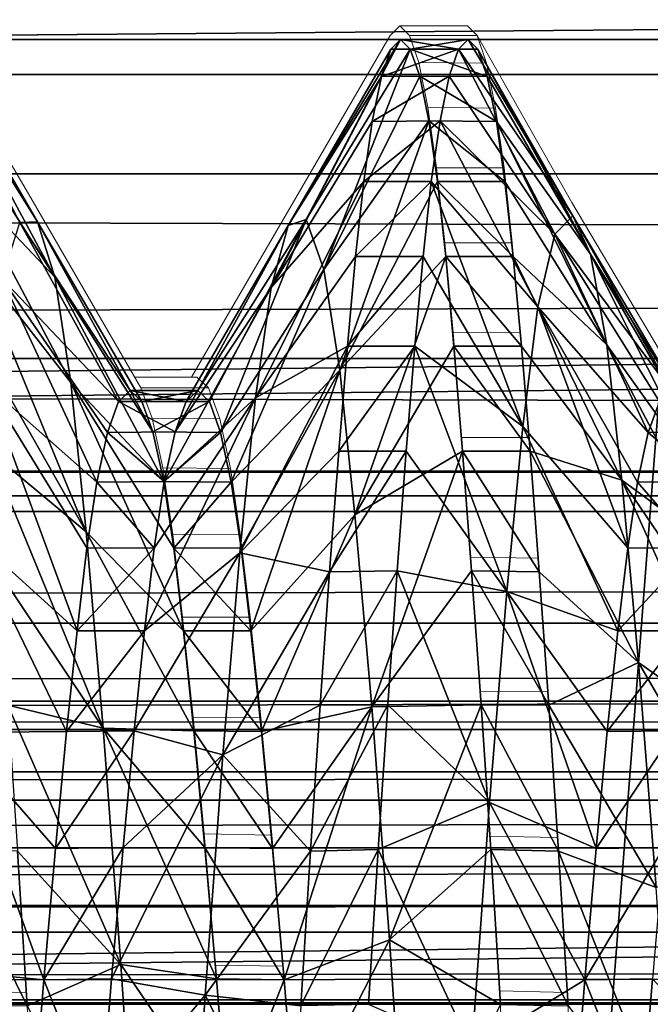
# Model space of a CAD drawing. Units: feet. Extents: x -2.5 to 13.4, y -5.5 to 4.6.
# Drawn here: x 5 to 5, y 0 to 0.1 of the extents above; entities that cross this region are included whole.
import ezdxf

# ---------------------------------------------------------------- set-up
doc = ezdxf.new("R2010")
doc.units = ezdxf.units.FT
doc.header["$MEASUREMENT"] = 0
doc.layers.get('0').update_dxf_attribs({"color": 255})
for name, color, linetype in [('AFUWA-3-ARPM', 4, 'Continuous'), ('AFUWA-3-BTVL', 11, 'Continuous'), ('AFUWA-3-HWSS', 4, 'Continuous'), ('AFUWA-P', 2, 'Continuous')]:
    doc.layers.add(name, color=color, linetype=linetype)

# ---------------------------------------------------------------- blocks, each defined once
blk = doc.blocks.new('A$C3E364DF2')
at = {"linetype": 'Continuous', "lineweight": 0}
for p, q in [((-1.280518, 1.68901), (-1.281224, 1.688311)), ((-1.281224, 1.688311), (-1.280518, 1.68901)), ((-1.280518, 1.68901), (-1.279814, 1.688311)), ((-1.279814, 1.688311), (-1.280518, 1.68901)), ((-1.275597, 1.68901), (-1.280518, 1.68901)), ((-1.280518, 1.68901), (-1.275597, 1.68901)), ((-1.275597, 1.68901), (-1.274892, 1.688311)), ((-1.275597, 1.68901), (-1.274892, 1.688311)), ((-1.306946, 1.675723), (-1.314262, 1.688311)), ((-1.288694, 1.675451), (-1.281224, 1.688311)), ((-1.279814, 1.688311), (-1.279129, 1.686337)), ((-1.279814, 1.688311), (-1.279129, 1.686337)), ((-1.279814, 1.688311), (-1.274892, 1.688311)), ((-1.274205, 1.686303), (-1.274892, 1.688311)), ((-1.267981, 1.676157), (-1.274892, 1.688311)), ((-1.274205, 1.686303), (-1.274892, 1.688311)), ((-1.278465, 1.683087), (-1.279129, 1.686337)), ((-1.278465, 1.683087), (-1.279129, 1.686337)), ((-1.279129, 1.686337), (-1.274205, 1.686303)), ((-1.273539, 1.683026), (-1.274205, 1.686303)), ((-1.273539, 1.683026), (-1.274205, 1.686303)), ((-1.27783, 1.678661), (-1.278465, 1.683087)), ((-1.278465, 1.683087), (-1.273539, 1.683026)), ((-1.27783, 1.678661), (-1.278465, 1.683087)), ((-1.273539, 1.683026), (-1.272924, 1.678662)), ((-1.272924, 1.678662), (-1.273539, 1.683026)), ((-1.27783, 1.678661), (-1.272924, 1.678662)), ((-1.277236, 1.673209), (-1.27783, 1.678661)), ((-1.27783, 1.678661), (-1.277236, 1.673209)), ((-1.272326, 1.673209), (-1.272924, 1.678662)), ((-1.272924, 1.678662), (-1.272326, 1.673209)), ((-1.267981, 1.676157), (-1.259988, 1.662648)), ((-1.306946, 1.675723), (-1.299358, 1.662648)), ((-1.288694, 1.675451), (-1.295669, 1.663438)), ((-1.277236, 1.673209), (-1.276636, 1.666667)), ((-1.277236, 1.673209), (-1.272326, 1.673209)), ((-1.277236, 1.673209), (-1.276636, 1.666667)), ((-1.271722, 1.666666), (-1.272326, 1.673209)), ((-1.271722, 1.666666), (-1.272326, 1.673209)), ((-1.276636, 1.666667), (-1.276012, 1.659037)), ((-1.276012, 1.659037), (-1.276636, 1.666667)), ((-1.276636, 1.666667), (-1.271722, 1.666666)), ((-1.271722, 1.666666), (-1.271092, 1.659037)), ((-1.271722, 1.666666), (-1.271092, 1.659037)), ((-1.295282, 1.663438), (-1.299817, 1.663438)), ((-1.299817, 1.663438), (-1.295282, 1.663438)), ((-1.295282, 1.663438), (-1.294437, 1.662648)), ((-1.294437, 1.662648), (-1.295282, 1.663438)), ((-1.298546, 1.660445), (-1.299358, 1.662648)), ((-1.299358, 1.662648), (-1.294437, 1.662648)), ((-1.298546, 1.660445), (-1.299358, 1.662648)), ((-1.293623, 1.660397), (-1.294437, 1.662648)), ((-1.293623, 1.660397), (-1.294437, 1.662648)), ((-1.297766, 1.656827), (-1.298546, 1.660445)), ((-1.297766, 1.656827), (-1.298546, 1.660445)), ((-1.293623, 1.660397), (-1.298546, 1.660445)), ((-1.293623, 1.660397), (-1.292843, 1.656779)), ((-1.292843, 1.656779), (-1.293623, 1.660397)), ((-1.276012, 1.659037), (-1.275351, 1.650323)), ((-1.276012, 1.659037), (-1.271092, 1.659037)), ((-1.276012, 1.659037), (-1.275351, 1.650323)), ((-1.271092, 1.659037), (-1.270422, 1.650241)), ((-1.270422, 1.650241), (-1.271092, 1.659037)), ((-1.297027, 1.651964), (-1.297766, 1.656827)), ((-1.297027, 1.651964), (-1.297766, 1.656827)), ((-1.292843, 1.656779), (-1.297766, 1.656827)), ((-1.292843, 1.656779), (-1.292134, 1.651985)), ((-1.292134, 1.651985), (-1.292843, 1.656779)), ((-1.292134, 1.651985), (-1.297027, 1.651964)), ((-1.296332, 1.645952), (-1.297027, 1.651964)), ((-1.297027, 1.651964), (-1.296332, 1.645952)), ((-1.29141, 1.645952), (-1.292134, 1.651985)), ((-1.292134, 1.651985), (-1.29141, 1.645952)), ((-1.274659, 1.640562), (-1.275351, 1.650323)), ((-1.275351, 1.650323), (-1.274659, 1.640562)), ((-1.275351, 1.650323), (-1.270422, 1.650241)), ((-1.269735, 1.640518), (-1.270422, 1.650241)), ((-1.270422, 1.650241), (-1.269735, 1.640518)), ((-1.296332, 1.645952), (-1.295566, 1.638661)), ((-1.295566, 1.638661), (-1.296332, 1.645952)), ((-1.29141, 1.645952), (-1.296332, 1.645952)), ((-1.29141, 1.645952), (-1.290642, 1.638612)), ((-1.290642, 1.638612), (-1.29141, 1.645952)), ((-1.274659, 1.640562), (-1.273961, 1.63001)), ((-1.273961, 1.63001), (-1.274659, 1.640562)), ((-1.269735, 1.640518), (-1.274659, 1.640562)), ((-1.269735, 1.640518), (-1.269032, 1.629901)), ((-1.269032, 1.629901), (-1.269735, 1.640518)), ((-1.295566, 1.638661), (-1.294762, 1.630162)), ((-1.294762, 1.630162), (-1.295566, 1.638661)), ((-1.290642, 1.638612), (-1.295566, 1.638661)), ((-1.290642, 1.638612), (-1.289833, 1.630083)), ((-1.290642, 1.638612), (-1.289833, 1.630083)), ((-1.308402, 1.629901), (-1.307701, 1.618624)), ((-1.307701, 1.618624), (-1.308402, 1.629901)), ((-1.293927, 1.620602), (-1.294762, 1.630162)), ((-1.294762, 1.630162), (-1.289833, 1.630083)), ((-1.294762, 1.630162), (-1.293927, 1.620602)), ((-1.288999, 1.620524), (-1.289833, 1.630083)), ((-1.288999, 1.620524), (-1.289833, 1.630083)), ((-1.273961, 1.63001), (-1.273258, 1.618725)), ((-1.273961, 1.63001), (-1.269032, 1.629901)), ((-1.273258, 1.618725), (-1.273961, 1.63001)), ((-1.268331, 1.618624), (-1.269032, 1.629901)), ((-1.268331, 1.618624), (-1.269032, 1.629901)), ((-1.293086, 1.610207), (-1.293927, 1.620602)), ((-1.293927, 1.620602), (-1.293086, 1.610207)), ((-1.293927, 1.620602), (-1.288999, 1.620524)), ((-1.288999, 1.620524), (-1.288153, 1.610056)), ((-1.288153, 1.610056), (-1.288999, 1.620524)), ((-1.312628, 1.618725), (-1.307701, 1.618624)), ((-1.307013, 1.606899), (-1.307701, 1.618624)), ((-1.307701, 1.618624), (-1.307013, 1.606899)), ((-1.273258, 1.618725), (-1.272569, 1.60699)), ((-1.273258, 1.618725), (-1.272569, 1.60699)), ((-1.273258, 1.618725), (-1.268331, 1.618624)), ((-1.268331, 1.618624), (-1.267643, 1.606899)), ((-1.268331, 1.618624), (-1.267643, 1.606899))]:
    blk.add_line(p, q, dxfattribs=at)

msp = doc.modelspace()

# ---------------------------------------------------------------- linework, layer by layer
msp.add_3dface([(8.353674, 0.040457, 8.252052), (3.569548, 0.040457, 6.798725), (3.572975, 0.035538, 6.795519)])
at = {"layer": 'AFUWA-3-ARPM'}
for points in [[(8.656343, 0.146613, 8.115808), (3.629555, 0.105473, 6.601194), (3.394985, 0.157616, 6.513267)], [(8.656343, 0.146613, 8.115808), (8.41368, 0.105474, 8.054522), (3.629555, 0.105473, 6.601194)], [(1.006349, 0.102928, 8.404604), (10.763786, 0.131523, 11.366878), (1.017073, 0.131531, 8.405982)], [(1.006349, 0.102928, 8.404604), (10.773471, 0.102894, 11.371707), (10.763786, 0.131523, 11.366878)], [(8.41368, 0.105474, 8.054522), (3.603168, 0.105473, 6.688054), (3.629555, 0.105473, 6.601194)], [(3.603168, 0.105473, 6.688054), (8.41368, 0.105474, 8.054522), (8.387294, 0.105474, 8.141381)], [(1.006349, 0.102928, 8.404604), (0.995632, 0.073964, 8.402828), (10.773471, 0.102894, 11.371707)], [(0.995632, 0.073964, 8.402828), (10.783358, 0.073956, 11.376177), (10.773471, 0.102894, 11.371707)], [(5.027222, -0.012638, 12.057895), (5.036089, 0.102512, 12.057895), (5.202083, 0.07821, 12.057895)], [(5.027222, -0.012638, 12.057895), (5.066782, 0.092437, 12.728591), (5.036089, 0.102512, 12.057895)], [(5.058699, -0.012638, 12.728591), (5.066782, 0.092437, 12.728591), (5.027222, -0.012638, 12.057895)], [(5.202083, -0.103487, 12.057895), (5.027222, -0.012638, 12.057895), (5.202083, 0.07821, 12.057895)], [(0.995632, 0.073964, 8.402828), (0.985134, 0.045227, 8.400672), (10.783358, 0.073956, 11.376177)], [(10.793272, 0.045245, 11.380218), (10.783358, 0.073956, 11.376177), (0.985134, 0.045227, 8.400672)], [(10.793272, 0.045245, 11.380218), (0.97482, 0.016673, 8.398153), (10.803261, 0.016673, 11.383848)], [(0.985134, 0.045227, 8.400672), (0.97482, 0.016673, 8.398153), (10.793272, 0.045245, 11.380218)]]:
    msp.add_3dface(points, dxfattribs=at)
at = {"layer": 'AFUWA-3-BTVL'}
for points in [[(3.670286, 0.166111, 6.71022), (3.569548, 0.052146, 6.798725), (8.353674, 0.052146, 8.252052)], [(8.353674, 0.052146, 8.252052), (8.319187, 0.166111, 8.122469), (3.670286, 0.166111, 6.71022)], [(8.283836, 0.095696, 7.951993), (3.794488, 0.095696, 6.588214), (8.279149, 0.133639, 7.93186)], [(8.279149, 0.133639, 7.93186), (3.794488, 0.095696, 6.588214), (3.809581, 0.133639, 6.57409)], [(4.316252, 0.074036, 6.099919), (4.305026, 0.115253, 6.110425), (8.125326, 0.115253, 7.270961)], [(4.316252, 0.074036, 6.099919), (8.125326, 0.115253, 7.270961), (8.121841, 0.074036, 7.255984)], [(4.272863, 0.072236, 6.140524), (8.139139, 0.111637, 7.330306), (4.260538, 0.111637, 6.15206)], [(8.139139, 0.111637, 7.330306), (4.272863, 0.072236, 6.140524), (8.135311, 0.072236, 7.313863)], [(8.285748, 0.082239, 7.960213), (3.788327, 0.082239, 6.59398), (3.794488, 0.095696, 6.588214)], [(8.285748, 0.082239, 7.960213), (3.794488, 0.095696, 6.588214), (8.283836, 0.095696, 7.951993)], [(3.779497, 0.071076, 6.602244), (3.788327, 0.082239, 6.59398), (8.288458, 0.071191, 7.971852)], [(3.788327, 0.082239, 6.59398), (8.285748, 0.082239, 7.960213), (8.288458, 0.071191, 7.971852)], [(8.121841, 0.074036, 7.255984), (4.323053, 0.031406, 6.093554), (4.316252, 0.074036, 6.099919)], [(8.119729, 0.031406, 7.246912), (4.323053, 0.031406, 6.093554), (8.121841, 0.074036, 7.255984)], [(8.135311, 0.072236, 7.313863), (4.272863, 0.072236, 6.140524), (4.280615, 0.030479, 6.13327)], [(4.280615, 0.030479, 6.13327), (8.132906, 0.030479, 7.303522), (8.135311, 0.072236, 7.313863)], [(8.291832, 0.063019, 7.986351), (3.768581, 0.062933, 6.61246), (8.288458, 0.071191, 7.971852)], [(3.779497, 0.071076, 6.602244), (8.288458, 0.071191, 7.971852), (3.768581, 0.062933, 6.61246)], [(3.753308, 0.057363, 6.63418), (8.291832, 0.063019, 7.986351), (8.298477, 0.057108, 8.014913)], [(3.768581, 0.062933, 6.61246), (8.291832, 0.063019, 7.986351), (3.753308, 0.057363, 6.63418)], [(3.753308, 0.057363, 6.63418), (8.298477, 0.057108, 8.014913), (3.701425, 0.055229, 6.675309)], [(8.31273, 0.055229, 8.076137), (3.701425, 0.055229, 6.675309), (8.298477, 0.057108, 8.014913)], [(8.326929, 0.050082, 8.137141), (3.655691, 0.050082, 6.718109), (8.31273, 0.055229, 8.076137)], [(8.31273, 0.055229, 8.076137), (3.655691, 0.050082, 6.718109), (3.701425, 0.055229, 6.675309)], [(8.353674, 0.052146, 8.252052), (3.569548, 0.052146, 6.798725), (3.568731, 0.046596, 6.801416)], [(8.353674, 0.052146, 8.252052), (3.568731, 0.046596, 6.801416), (8.352857, 0.046596, 8.254744)], [(3.610152, 0.042398, 6.760726), (3.655691, 0.050082, 6.718109), (8.326929, 0.050082, 8.137141)], [(3.610152, 0.042398, 6.760726), (8.326929, 0.050082, 8.137141), (8.341066, 0.042398, 8.197889)], [(3.568731, 0.046596, 6.801416), (3.569548, 0.040457, 6.798725), (8.352857, 0.046596, 8.254744)], [(8.352857, 0.046596, 8.254744), (3.569548, 0.040457, 6.798725), (8.353674, 0.040457, 8.252052)], [(8.341066, 0.042398, 8.197889), (8.351368, 0.035227, 8.242147), (3.576975, 0.035227, 6.791777)], [(3.576975, 0.035227, 6.791777), (3.610152, 0.042398, 6.760726), (8.341066, 0.042398, 8.197889)], [(8.353674, 0.040457, 8.252052), (3.572975, 0.035538, 6.795519), (8.352609, 0.035538, 8.247482)], [(8.352609, 0.035538, 8.247482), (3.572975, 0.035538, 6.795519), (3.576975, 0.035227, 6.791777)], [(8.351368, 0.035227, 8.242147), (8.352609, 0.035538, 8.247482), (3.576975, 0.035227, 6.791777)]]:
    msp.add_3dface(points, dxfattribs=at)
at = {"layer": 'AFUWA-3-HWSS'}
for points in [[(4.981761, 0.104775, 12.670729), (4.989077, 0.092187, 12.668301), (4.981056, 0.105474, 12.658041)], [(4.981056, 0.105474, 12.658041), (4.989077, 0.092187, 12.668301), (4.987774, 0.092148, 12.647391)], [(5.008632, 0.09237, 12.666213), (5.015505, 0.105474, 12.658041), (5.007329, 0.091915, 12.645302)], [(5.015505, 0.105474, 12.658041), (5.0148, 0.104775, 12.645354), (5.007329, 0.091915, 12.645302)], [(5.015505, 0.105474, 12.658041), (5.008632, 0.09237, 12.666213), (5.01621, 0.104775, 12.670729)], [(5.0148, 0.104775, 12.645354), (5.015505, 0.105474, 12.658041), (5.019721, 0.104775, 12.645354)], [(5.015505, 0.105474, 12.658041), (5.020426, 0.105474, 12.658041), (5.019721, 0.104775, 12.645354)], [(5.01621, 0.104775, 12.670729), (5.020426, 0.105474, 12.658041), (5.015505, 0.105474, 12.658041)], [(5.020426, 0.105474, 12.658041), (5.01621, 0.104775, 12.670729), (5.021131, 0.104775, 12.670729)], [(5.019721, 0.104775, 12.645354), (5.020426, 0.105474, 12.658041), (5.028042, 0.092621, 12.6618)], [(5.028042, 0.092621, 12.6618), (5.020426, 0.105474, 12.658041), (5.021131, 0.104775, 12.670729)], [(4.989077, 0.092187, 12.668301), (4.981761, 0.104775, 12.670729), (4.982448, 0.102767, 12.683103)], [(5.014112, 0.102767, 12.632981), (5.007329, 0.091915, 12.645302), (5.0148, 0.104775, 12.645354)], [(5.008632, 0.09237, 12.666213), (5.009905, 0.088729, 12.686646), (5.01621, 0.104775, 12.670729)], [(5.016894, 0.102801, 12.683049), (5.01621, 0.104775, 12.670729), (5.009905, 0.088729, 12.686646)], [(5.014112, 0.102767, 12.632981), (5.019721, 0.104775, 12.645354), (5.019037, 0.102801, 12.633035)], [(5.0148, 0.104775, 12.645354), (5.019721, 0.104775, 12.645354), (5.014112, 0.102767, 12.632981)], [(5.016894, 0.102801, 12.683049), (5.021818, 0.102767, 12.683103), (5.01621, 0.104775, 12.670729)], [(5.01621, 0.104775, 12.670729), (5.021818, 0.102767, 12.683103), (5.021131, 0.104775, 12.670729)], [(5.019037, 0.102801, 12.633035), (5.019721, 0.104775, 12.645354), (5.026743, 0.091292, 12.640953)], [(5.019721, 0.104775, 12.645354), (5.028042, 0.092621, 12.6618), (5.026743, 0.091292, 12.640953)], [(5.021131, 0.104775, 12.670729), (5.021818, 0.102767, 12.683103), (5.029327, 0.089826, 12.682427)], [(5.021131, 0.104775, 12.670729), (5.029327, 0.089826, 12.682427), (5.028042, 0.092621, 12.6618)], [(4.982448, 0.102767, 12.683103), (4.990342, 0.088153, 12.688616), (4.989077, 0.092187, 12.668301)], [(4.982448, 0.102767, 12.683103), (4.983114, 0.09949, 12.695098), (4.990342, 0.088153, 12.688616)], [(5.014112, 0.102767, 12.632981), (5.013446, 0.09949, 12.620985), (5.006073, 0.087414, 12.625132)], [(5.014112, 0.102767, 12.632981), (5.006073, 0.087414, 12.625132), (5.007329, 0.091915, 12.645302)], [(5.017558, 0.099551, 12.695), (5.016894, 0.102801, 12.683049), (5.009905, 0.088729, 12.686646)], [(5.019037, 0.102801, 12.633035), (5.018373, 0.099551, 12.621084), (5.013446, 0.09949, 12.620985)], [(5.019037, 0.102801, 12.633035), (5.013446, 0.09949, 12.620985), (5.014112, 0.102767, 12.632981)], [(5.016894, 0.102801, 12.683049), (5.022484, 0.09949, 12.695098), (5.021818, 0.102767, 12.683103)], [(5.017558, 0.099551, 12.695), (5.022484, 0.09949, 12.695098), (5.016894, 0.102801, 12.683049)], [(5.026743, 0.091292, 12.640953), (5.018373, 0.099551, 12.621084), (5.019037, 0.102801, 12.633035)], [(5.029327, 0.089826, 12.682427), (5.021818, 0.102767, 12.683103), (5.022484, 0.09949, 12.695098)], [(4.983729, 0.095126, 12.706397), (4.990342, 0.088153, 12.688616), (4.983114, 0.09949, 12.695098)], [(5.013446, 0.09949, 12.620985), (5.012831, 0.095126, 12.609687), (5.006073, 0.087414, 12.625132)], [(5.009905, 0.088729, 12.686646), (5.011078, 0.081401, 12.705479), (5.017558, 0.099551, 12.695)], [(5.018193, 0.095125, 12.706425), (5.017558, 0.099551, 12.695), (5.011078, 0.081401, 12.705479)], [(5.018373, 0.099551, 12.621084), (5.017737, 0.095125, 12.609659), (5.012831, 0.095126, 12.609687)], [(5.012831, 0.095126, 12.609687), (5.013446, 0.09949, 12.620985), (5.018373, 0.099551, 12.621084)], [(5.018193, 0.095125, 12.706425), (5.023099, 0.095126, 12.706397), (5.017558, 0.099551, 12.695)], [(5.023099, 0.095126, 12.706397), (5.022484, 0.09949, 12.695098), (5.017558, 0.099551, 12.695)], [(5.018373, 0.099551, 12.621084), (5.025506, 0.085993, 12.62109), (5.017737, 0.095125, 12.609659)], [(5.018373, 0.099551, 12.621084), (5.026743, 0.091292, 12.640953), (5.025506, 0.085993, 12.62109)], [(5.029327, 0.089826, 12.682427), (5.022484, 0.09949, 12.695098), (5.030526, 0.083225, 12.701674)], [(5.022484, 0.09949, 12.695098), (5.023099, 0.095126, 12.706397), (5.030526, 0.083225, 12.701674)], [(4.984327, 0.089673, 12.717064), (4.991502, 0.080497, 12.707229), (4.983729, 0.095126, 12.706397)], [(4.983729, 0.095126, 12.706397), (4.991502, 0.080497, 12.707229), (4.990342, 0.088153, 12.688616)], [(5.004929, 0.07937, 12.606776), (5.012831, 0.095126, 12.609687), (5.012233, 0.089673, 12.59902)], [(5.012831, 0.095126, 12.609687), (5.004929, 0.07937, 12.606776), (5.006073, 0.087414, 12.625132)], [(5.011078, 0.081401, 12.705479), (5.018787, 0.089673, 12.717083), (5.018193, 0.095125, 12.706425)], [(5.012831, 0.095126, 12.609687), (5.017737, 0.095125, 12.609659), (5.012233, 0.089673, 12.59902)], [(5.017144, 0.089673, 12.599001), (5.012233, 0.089673, 12.59902), (5.017737, 0.095125, 12.609659)], [(5.017737, 0.095125, 12.609659), (5.024391, 0.077295, 12.603219), (5.017144, 0.089673, 12.599001)], [(5.017737, 0.095125, 12.609659), (5.025506, 0.085993, 12.62109), (5.024391, 0.077295, 12.603219)], [(5.018193, 0.095125, 12.706425), (5.023697, 0.089673, 12.717064), (5.023099, 0.095126, 12.706397)], [(5.023697, 0.089673, 12.717064), (5.018193, 0.095125, 12.706425), (5.018787, 0.089673, 12.717083)], [(5.023697, 0.089673, 12.717064), (5.030526, 0.083225, 12.701674), (5.023099, 0.095126, 12.706397)], [(5.028042, 0.092621, 12.6618), (5.03519, 0.079902, 12.658041), (5.026743, 0.091292, 12.640953)], [(5.03519, 0.079902, 12.658041), (5.028042, 0.092621, 12.6618), (5.036035, 0.079112, 12.669964)], [(5.028042, 0.092621, 12.6618), (5.029327, 0.089826, 12.682427), (5.036035, 0.079112, 12.669964)], [(4.994974, 0.079112, 12.64612), (4.98651, 0.08804, 12.6271), (4.987774, 0.092148, 12.647391)], [(4.99582, 0.079902, 12.658041), (4.987774, 0.092148, 12.647391), (4.989077, 0.092187, 12.668301)], [(4.987774, 0.092148, 12.647391), (4.99582, 0.079902, 12.658041), (4.994974, 0.079112, 12.64612)], [(4.990342, 0.088153, 12.688616), (4.997478, 0.076909, 12.681419), (4.989077, 0.092187, 12.668301)], [(4.989077, 0.092187, 12.668301), (4.996665, 0.079112, 12.669964), (4.99582, 0.079902, 12.658041)], [(4.989077, 0.092187, 12.668301), (4.997478, 0.076909, 12.681419), (4.996665, 0.079112, 12.669964)], [(4.999083, 0.076909, 12.634663), (5.007329, 0.091915, 12.645302), (5.006073, 0.087414, 12.625132)], [(4.999083, 0.076909, 12.634663), (4.999896, 0.079112, 12.64612), (5.007329, 0.091915, 12.645302)], [(4.999896, 0.079112, 12.64612), (5.000741, 0.079902, 12.658041), (5.007329, 0.091915, 12.645302)], [(5.000741, 0.079902, 12.658041), (5.008632, 0.09237, 12.666213), (5.007329, 0.091915, 12.645302)], [(5.000741, 0.079902, 12.658041), (5.001586, 0.079112, 12.669964), (5.008632, 0.09237, 12.666213)], [(5.0024, 0.076861, 12.681486), (5.008632, 0.09237, 12.666213), (5.001586, 0.079112, 12.669964)], [(5.0024, 0.076861, 12.681486), (5.009905, 0.088729, 12.686646), (5.008632, 0.09237, 12.666213)], [(5.025506, 0.085993, 12.62109), (5.026743, 0.091292, 12.640953), (5.03353, 0.076861, 12.634598)], [(5.03519, 0.079902, 12.658041), (5.034345, 0.079112, 12.64612), (5.026743, 0.091292, 12.640953)], [(5.034345, 0.079112, 12.64612), (5.03353, 0.076861, 12.634598), (5.026743, 0.091292, 12.640953)], [(4.984327, 0.089673, 12.717064), (4.984931, 0.08313, 12.727202), (4.99261, 0.069624, 12.723818)], [(4.984327, 0.089673, 12.717064), (4.99261, 0.069624, 12.723818), (4.991502, 0.080497, 12.707229)], [(5.012233, 0.089673, 12.59902), (5.011629, 0.08313, 12.588881), (5.004929, 0.07937, 12.606776)], [(5.011078, 0.081401, 12.705479), (5.012179, 0.070861, 12.722239), (5.018787, 0.089673, 12.717083)], [(5.017144, 0.089673, 12.599001), (5.011629, 0.08313, 12.588881), (5.012233, 0.089673, 12.59902)], [(5.011629, 0.08313, 12.588881), (5.017144, 0.089673, 12.599001), (5.016543, 0.083131, 12.588931)], [(5.012179, 0.070861, 12.722239), (5.019387, 0.083131, 12.727152), (5.018787, 0.089673, 12.717083)], [(5.017144, 0.089673, 12.599001), (5.024391, 0.077295, 12.603219), (5.016543, 0.083131, 12.588931)], [(5.018787, 0.089673, 12.717083), (5.019387, 0.083131, 12.727152), (5.024301, 0.08313, 12.727202)], [(5.023697, 0.089673, 12.717064), (5.018787, 0.089673, 12.717083), (5.024301, 0.08313, 12.727202)], [(5.024301, 0.08313, 12.727202), (5.031621, 0.073388, 12.718812), (5.023697, 0.089673, 12.717064)], [(5.023697, 0.089673, 12.717064), (5.031621, 0.073388, 12.718812), (5.030526, 0.083225, 12.701674)], [(5.030526, 0.083225, 12.701674), (5.037627, 0.073291, 12.692412), (5.029327, 0.089826, 12.682427)], [(5.036848, 0.076909, 12.681419), (5.029327, 0.089826, 12.682427), (5.037627, 0.073291, 12.692412)], [(5.036035, 0.079112, 12.669964), (5.029327, 0.089826, 12.682427), (5.036848, 0.076909, 12.681419)], [(5.009905, 0.088729, 12.686646), (5.0024, 0.076861, 12.681486), (5.00318, 0.073243, 12.692477)], [(5.00318, 0.073243, 12.692477), (5.011078, 0.081401, 12.705479), (5.009905, 0.088729, 12.686646)], [(4.985353, 0.080323, 12.608527), (4.98651, 0.08804, 12.6271), (4.993381, 0.073243, 12.623606)], [(4.98651, 0.08804, 12.6271), (4.994974, 0.079112, 12.64612), (4.99416, 0.076861, 12.634598)], [(4.993381, 0.073243, 12.623606), (4.98651, 0.08804, 12.6271), (4.99416, 0.076861, 12.634598)], [(4.990342, 0.088153, 12.688616), (4.998257, 0.073291, 12.692412), (4.997478, 0.076909, 12.681419)], [(4.990342, 0.088153, 12.688616), (4.991502, 0.080497, 12.707229), (4.998257, 0.073291, 12.692412)], [(4.999083, 0.076909, 12.634663), (5.006073, 0.087414, 12.625132), (4.998304, 0.073291, 12.623672)], [(4.998304, 0.073291, 12.623672), (5.006073, 0.087414, 12.625132), (5.004929, 0.07937, 12.606776)], [(5.025506, 0.085993, 12.62109), (5.032041, 0.068449, 12.613411), (5.024391, 0.077295, 12.603219)], [(5.032751, 0.073243, 12.623606), (5.025506, 0.085993, 12.62109), (5.03353, 0.076861, 12.634598)], [(5.032751, 0.073243, 12.623606), (5.032041, 0.068449, 12.613411), (5.025506, 0.085993, 12.62109)], [(5.038366, 0.068428, 12.702707), (5.037627, 0.073291, 12.692412), (5.030526, 0.083225, 12.701674)], [(5.030526, 0.083225, 12.701674), (5.031621, 0.073388, 12.718812), (5.038366, 0.068428, 12.702707)], [(4.99261, 0.069624, 12.723818), (4.984931, 0.08313, 12.727202), (4.985561, 0.075501, 12.73667)], [(5.003808, 0.068077, 12.590377), (5.011629, 0.08313, 12.588881), (5.010999, 0.075501, 12.579414)], [(5.011629, 0.08313, 12.588881), (5.003808, 0.068077, 12.590377), (5.004929, 0.07937, 12.606776)], [(5.010999, 0.075501, 12.579414), (5.011629, 0.08313, 12.588881), (5.016543, 0.083131, 12.588931)], [(5.010999, 0.075501, 12.579414), (5.016543, 0.083131, 12.588931), (5.01592, 0.075501, 12.579421)], [(5.012179, 0.070861, 12.722239), (5.020011, 0.075501, 12.736663), (5.019387, 0.083131, 12.727152)], [(5.016543, 0.083131, 12.588931), (5.023241, 0.065264, 12.587156), (5.01592, 0.075501, 12.579421)], [(5.016543, 0.083131, 12.588931), (5.024391, 0.077295, 12.603219), (5.023241, 0.065264, 12.587156)], [(5.024931, 0.075501, 12.73667), (5.024301, 0.08313, 12.727202), (5.019387, 0.083131, 12.727152)], [(5.019387, 0.083131, 12.727152), (5.020011, 0.075501, 12.736663), (5.024931, 0.075501, 12.73667)], [(5.031621, 0.073388, 12.718812), (5.024301, 0.08313, 12.727202), (5.024931, 0.075501, 12.73667)], [(5.00318, 0.073243, 12.692477), (5.00389, 0.068449, 12.702673), (5.011078, 0.081401, 12.705479)], [(5.004613, 0.062416, 12.712176), (5.011078, 0.081401, 12.705479), (5.00389, 0.068449, 12.702673)], [(5.004613, 0.062416, 12.712176), (5.012179, 0.070861, 12.722239), (5.011078, 0.081401, 12.705479)], [(4.985353, 0.080323, 12.608527), (4.991948, 0.062416, 12.603908), (4.984243, 0.069386, 12.591969)], [(4.985353, 0.080323, 12.608527), (4.992671, 0.068449, 12.613411), (4.991948, 0.062416, 12.603908)], [(4.992671, 0.068449, 12.613411), (4.985353, 0.080323, 12.608527), (4.993381, 0.073243, 12.623606)], [(4.991502, 0.080497, 12.707229), (4.999691, 0.062416, 12.712176), (4.998996, 0.068428, 12.702707)], [(4.999691, 0.062416, 12.712176), (4.991502, 0.080497, 12.707229), (4.99261, 0.069624, 12.723818)], [(4.998996, 0.068428, 12.702707), (4.998257, 0.073291, 12.692412), (4.991502, 0.080497, 12.707229)], [(4.994974, 0.079112, 12.64612), (4.99582, 0.079902, 12.658041), (4.999896, 0.079112, 12.64612)], [(4.999896, 0.079112, 12.64612), (4.99582, 0.079902, 12.658041), (5.000741, 0.079902, 12.658041)], [(5.000741, 0.079902, 12.658041), (4.99582, 0.079902, 12.658041), (4.996665, 0.079112, 12.669964)], [(4.996665, 0.079112, 12.669964), (5.001586, 0.079112, 12.669964), (5.000741, 0.079902, 12.658041)], [(4.994974, 0.079112, 12.64612), (4.999083, 0.076909, 12.634663), (4.99416, 0.076861, 12.634598)], [(4.999083, 0.076909, 12.634663), (4.994974, 0.079112, 12.64612), (4.999896, 0.079112, 12.64612)], [(4.996665, 0.079112, 12.669964), (4.997478, 0.076909, 12.681419), (5.001586, 0.079112, 12.669964)], [(5.004929, 0.07937, 12.606776), (5.003808, 0.068077, 12.590377), (4.996869, 0.062416, 12.603908)], [(5.004929, 0.07937, 12.606776), (4.996869, 0.062416, 12.603908), (4.997564, 0.068428, 12.613377)], [(5.0024, 0.076861, 12.681486), (5.001586, 0.079112, 12.669964), (4.997478, 0.076909, 12.681419)], [(4.997564, 0.068428, 12.613377), (4.998304, 0.073291, 12.623672), (5.004929, 0.07937, 12.606776)], [(5.034345, 0.079112, 12.64612), (5.038453, 0.076909, 12.634663), (5.03353, 0.076861, 12.634598)], [(4.998304, 0.073291, 12.623672), (4.993381, 0.073243, 12.623606), (4.99416, 0.076861, 12.634598)], [(4.99416, 0.076861, 12.634598), (4.999083, 0.076909, 12.634663), (4.998304, 0.073291, 12.623672)], [(4.998257, 0.073291, 12.692412), (5.0024, 0.076861, 12.681486), (4.997478, 0.076909, 12.681419)], [(5.0024, 0.076861, 12.681486), (4.998257, 0.073291, 12.692412), (5.00318, 0.073243, 12.692477)], [(5.031318, 0.062416, 12.603908), (5.023241, 0.065264, 12.587156), (5.024391, 0.077295, 12.603219)], [(5.032041, 0.068449, 12.613411), (5.031318, 0.062416, 12.603908), (5.024391, 0.077295, 12.603219)], [(5.037674, 0.073291, 12.623672), (5.032751, 0.073243, 12.623606), (5.03353, 0.076861, 12.634598)], [(5.03353, 0.076861, 12.634598), (5.038453, 0.076909, 12.634663), (5.037674, 0.073291, 12.623672)], [(4.99384, 0.05531, 12.738518), (4.985561, 0.075501, 12.73667), (4.98623, 0.066705, 12.745542)], [(4.985561, 0.075501, 12.73667), (4.99384, 0.05531, 12.738518), (4.99261, 0.069624, 12.723818)], [(5.01033, 0.066705, 12.570541), (5.003808, 0.068077, 12.590377), (5.010999, 0.075501, 12.579414)], [(5.015258, 0.066787, 12.570659), (5.01033, 0.066705, 12.570541), (5.01592, 0.075501, 12.579421)], [(5.01592, 0.075501, 12.579421), (5.01033, 0.066705, 12.570541), (5.010999, 0.075501, 12.579414)], [(5.020011, 0.075501, 12.736663), (5.012179, 0.070861, 12.722239), (5.0134, 0.056868, 12.737177)], [(5.020011, 0.075501, 12.736663), (5.0134, 0.056868, 12.737177), (5.020672, 0.066787, 12.745425)], [(5.015258, 0.066787, 12.570659), (5.01592, 0.075501, 12.579421), (5.023241, 0.065264, 12.587156)], [(5.020011, 0.075501, 12.736663), (5.020672, 0.066787, 12.745425), (5.025601, 0.066705, 12.745542)], [(5.020011, 0.075501, 12.736663), (5.025601, 0.066705, 12.745542), (5.024931, 0.075501, 12.73667)], [(5.032817, 0.060111, 12.734207), (5.031621, 0.073388, 12.718812), (5.024931, 0.075501, 12.73667)], [(5.024931, 0.075501, 12.73667), (5.025601, 0.066705, 12.745542), (5.032817, 0.060111, 12.734207)], [(4.992671, 0.068449, 12.613411), (4.993381, 0.073243, 12.623606), (4.997564, 0.068428, 12.613377)], [(4.998304, 0.073291, 12.623672), (4.997564, 0.068428, 12.613377), (4.993381, 0.073243, 12.623606)], [(5.00318, 0.073243, 12.692477), (4.998257, 0.073291, 12.692412), (4.998996, 0.068428, 12.702707)], [(4.998996, 0.068428, 12.702707), (5.00389, 0.068449, 12.702673), (5.00318, 0.073243, 12.692477)], [(5.032817, 0.060111, 12.734207), (5.039827, 0.055125, 12.721023), (5.031621, 0.073388, 12.718812)], [(5.031621, 0.073388, 12.718812), (5.039827, 0.055125, 12.721023), (5.039062, 0.062416, 12.712176)], [(5.038366, 0.068428, 12.702707), (5.031621, 0.073388, 12.718812), (5.039062, 0.062416, 12.712176)], [(5.032041, 0.068449, 12.613411), (5.032751, 0.073243, 12.623606), (5.036934, 0.068428, 12.613377)], [(5.037674, 0.073291, 12.623672), (5.036934, 0.068428, 12.613377), (5.032751, 0.073243, 12.623606)], [(5.004613, 0.062416, 12.712176), (5.005381, 0.055076, 12.721135), (5.012179, 0.070861, 12.722239)], [(5.005381, 0.055076, 12.721135), (5.0134, 0.056868, 12.737177), (5.012179, 0.070861, 12.722239)], [(4.99384, 0.05531, 12.738518), (5.000457, 0.055125, 12.721023), (4.99261, 0.069624, 12.723818)], [(5.000457, 0.055125, 12.721023), (4.999691, 0.062416, 12.712176), (4.99261, 0.069624, 12.723818)], [(4.991179, 0.055076, 12.594948), (4.983011, 0.055011, 12.577314), (4.984243, 0.069386, 12.591969)], [(4.991179, 0.055076, 12.594948), (4.984243, 0.069386, 12.591969), (4.991948, 0.062416, 12.603908)], [(4.997564, 0.068428, 12.613377), (4.991948, 0.062416, 12.603908), (4.992671, 0.068449, 12.613411)], [(4.991948, 0.062416, 12.603908), (4.997564, 0.068428, 12.613377), (4.996869, 0.062416, 12.603908)], [(5.00389, 0.068449, 12.702673), (4.998996, 0.068428, 12.702707), (5.004613, 0.062416, 12.712176)], [(5.004613, 0.062416, 12.712176), (4.998996, 0.068428, 12.702707), (4.999691, 0.062416, 12.712176)], [(5.036934, 0.068428, 12.613377), (5.031318, 0.062416, 12.603908), (5.032041, 0.068449, 12.613411)], [(5.031318, 0.062416, 12.603908), (5.036934, 0.068428, 12.613377), (5.036239, 0.062416, 12.603908)], [(4.996869, 0.062416, 12.603908), (5.003808, 0.068077, 12.590377), (4.996103, 0.055125, 12.595059)], [(4.996103, 0.055125, 12.595059), (5.003808, 0.068077, 12.590377), (5.002566, 0.053371, 12.575967)], [(5.002566, 0.053371, 12.575967), (5.003808, 0.068077, 12.590377), (5.01033, 0.066705, 12.570541)], [(4.98623, 0.066705, 12.745542), (4.986918, 0.056982, 12.753448), (4.99384, 0.05531, 12.738518)], [(5.01033, 0.066705, 12.570541), (5.009642, 0.056982, 12.562636), (5.002566, 0.053371, 12.575967)], [(5.015258, 0.066787, 12.570659), (5.014566, 0.057026, 12.562666), (5.009642, 0.056982, 12.562636)], [(5.009642, 0.056982, 12.562636), (5.01033, 0.066705, 12.570541), (5.015258, 0.066787, 12.570659)], [(5.0134, 0.056868, 12.737177), (5.021364, 0.057026, 12.753417), (5.020672, 0.066787, 12.745425)], [(5.021981, 0.049911, 12.573301), (5.014566, 0.057026, 12.562666), (5.015258, 0.066787, 12.570659)], [(5.023241, 0.065264, 12.587156), (5.021981, 0.049911, 12.573301), (5.015258, 0.066787, 12.570659)], [(5.021364, 0.057026, 12.753417), (5.026288, 0.056982, 12.753448), (5.020672, 0.066787, 12.745425)], [(5.020672, 0.066787, 12.745425), (5.026288, 0.056982, 12.753448), (5.025601, 0.066705, 12.745542)], [(5.026288, 0.056982, 12.753448), (5.032817, 0.060111, 12.734207), (5.025601, 0.066705, 12.745542)], [(5.023241, 0.065264, 12.587156), (5.02974, 0.046547, 12.58691), (5.021981, 0.049911, 12.573301)], [(5.031318, 0.062416, 12.603908), (5.030549, 0.055076, 12.594948), (5.023241, 0.065264, 12.587156)], [(5.030549, 0.055076, 12.594948), (5.02974, 0.046547, 12.58691), (5.023241, 0.065264, 12.587156)], [(4.991179, 0.055076, 12.594948), (4.991948, 0.062416, 12.603908), (4.996869, 0.062416, 12.603908)], [(4.996869, 0.062416, 12.603908), (4.996103, 0.055125, 12.595059), (4.991179, 0.055076, 12.594948)], [(4.999691, 0.062416, 12.712176), (5.005381, 0.055076, 12.721135), (5.004613, 0.062416, 12.712176)], [(4.999691, 0.062416, 12.712176), (5.000457, 0.055125, 12.721023), (5.005381, 0.055076, 12.721135)], [(5.030549, 0.055076, 12.594948), (5.031318, 0.062416, 12.603908), (5.036239, 0.062416, 12.603908)], [(5.036239, 0.062416, 12.603908), (5.035473, 0.055125, 12.595059), (5.030549, 0.055076, 12.594948)], [(5.026288, 0.056982, 12.753448), (5.034101, 0.043717, 12.747022), (5.032817, 0.060111, 12.734207)], [(5.032817, 0.060111, 12.734207), (5.034101, 0.043717, 12.747022), (5.040631, 0.046626, 12.729102)], [(5.040631, 0.046626, 12.729102), (5.039827, 0.055125, 12.721023), (5.032817, 0.060111, 12.734207)], [(4.986918, 0.056982, 12.753448), (4.987621, 0.046365, 12.760352), (4.995137, 0.038101, 12.75034)], [(4.986918, 0.056982, 12.753448), (4.995137, 0.038101, 12.75034), (4.99384, 0.05531, 12.738518)], [(5.00894, 0.046365, 12.555731), (5.002566, 0.053371, 12.575967), (5.009642, 0.056982, 12.562636)], [(5.005381, 0.055076, 12.721135), (5.00619, 0.046547, 12.729173), (5.0134, 0.056868, 12.737177)], [(5.007024, 0.036987, 12.736149), (5.0134, 0.056868, 12.737177), (5.00619, 0.046547, 12.729173)], [(5.007024, 0.036987, 12.736149), (5.014693, 0.039902, 12.749328), (5.0134, 0.056868, 12.737177)], [(5.013868, 0.046474, 12.555802), (5.00894, 0.046365, 12.555731), (5.014566, 0.057026, 12.562666)], [(5.014566, 0.057026, 12.562666), (5.00894, 0.046365, 12.555731), (5.009642, 0.056982, 12.562636)], [(5.021364, 0.057026, 12.753417), (5.0134, 0.056868, 12.737177), (5.014693, 0.039902, 12.749328)], [(5.013868, 0.046474, 12.555802), (5.014566, 0.057026, 12.562666), (5.021981, 0.049911, 12.573301)], [(5.014693, 0.039902, 12.749328), (5.022062, 0.046474, 12.760282), (5.021364, 0.057026, 12.753417)], [(5.026991, 0.046365, 12.760352), (5.026288, 0.056982, 12.753448), (5.021364, 0.057026, 12.753417)], [(5.022062, 0.046474, 12.760282), (5.026991, 0.046365, 12.760352), (5.021364, 0.057026, 12.753417)], [(5.034101, 0.043717, 12.747022), (5.026288, 0.056982, 12.753448), (5.026991, 0.046365, 12.760352)], [(4.995137, 0.038101, 12.75034), (5.002096, 0.037066, 12.736077), (4.99384, 0.05531, 12.738518)], [(5.000457, 0.055125, 12.721023), (4.99384, 0.05531, 12.738518), (5.001261, 0.046626, 12.729102)], [(5.001261, 0.046626, 12.729102), (4.99384, 0.05531, 12.738518), (5.002096, 0.037066, 12.736077)], [(4.981714, 0.037755, 12.565556), (4.983011, 0.055011, 12.577314), (4.989536, 0.036987, 12.579934)], [(4.99037, 0.046547, 12.58691), (4.983011, 0.055011, 12.577314), (4.991179, 0.055076, 12.594948)], [(4.99037, 0.046547, 12.58691), (4.989536, 0.036987, 12.579934), (4.983011, 0.055011, 12.577314)], [(4.991179, 0.055076, 12.594948), (4.996103, 0.055125, 12.595059), (4.99037, 0.046547, 12.58691)], [(4.995299, 0.046626, 12.586981), (4.99037, 0.046547, 12.58691), (4.996103, 0.055125, 12.595059)], [(4.996103, 0.055125, 12.595059), (5.002566, 0.053371, 12.575967), (4.995299, 0.046626, 12.586981)], [(5.005381, 0.055076, 12.721135), (5.000457, 0.055125, 12.721023), (5.00619, 0.046547, 12.729173)], [(5.001261, 0.046626, 12.729102), (5.00619, 0.046547, 12.729173), (5.000457, 0.055125, 12.721023)], [(5.030549, 0.055076, 12.594948), (5.035473, 0.055125, 12.595059), (5.02974, 0.046547, 12.58691)], [(5.034669, 0.046626, 12.586981), (5.02974, 0.046547, 12.58691), (5.035473, 0.055125, 12.595059)], [(4.994465, 0.037066, 12.580006), (4.995299, 0.046626, 12.586981), (5.002566, 0.053371, 12.575967)], [(4.994465, 0.037066, 12.580006), (5.002566, 0.053371, 12.575967), (5.001266, 0.035864, 12.564548)], [(5.001266, 0.035864, 12.564548), (5.002566, 0.053371, 12.575967), (5.00894, 0.046365, 12.555731)], [(5.013868, 0.046474, 12.555802), (5.021981, 0.049911, 12.573301), (5.020679, 0.031938, 12.562615)], [(5.020679, 0.031938, 12.562615), (5.021981, 0.049911, 12.573301), (5.028906, 0.036987, 12.579934)], [(5.028906, 0.036987, 12.579934), (5.021981, 0.049911, 12.573301), (5.02974, 0.046547, 12.58691)], [(4.995299, 0.046626, 12.586981), (4.989536, 0.036987, 12.579934), (4.99037, 0.046547, 12.58691)], [(4.989536, 0.036987, 12.579934), (4.995299, 0.046626, 12.586981), (4.994465, 0.037066, 12.580006)], [(5.001261, 0.046626, 12.729102), (5.002096, 0.037066, 12.736077), (5.007024, 0.036987, 12.736149)], [(5.001261, 0.046626, 12.729102), (5.007024, 0.036987, 12.736149), (5.00619, 0.046547, 12.729173)], [(5.034669, 0.046626, 12.586981), (5.028906, 0.036987, 12.579934), (5.02974, 0.046547, 12.58691)], [(5.028906, 0.036987, 12.579934), (5.034669, 0.046626, 12.586981), (5.033835, 0.037066, 12.580006)], [(4.983395, 0.035189, 12.766038), (4.988322, 0.035088, 12.766059), (4.982692, 0.046474, 12.760282)], [(4.988322, 0.035088, 12.766059), (4.987621, 0.046365, 12.760352), (4.982692, 0.046474, 12.760282)], [(4.987621, 0.046365, 12.760352), (4.988322, 0.035088, 12.766059), (4.995137, 0.038101, 12.75034)], [(5.00894, 0.046365, 12.555731), (5.008239, 0.035088, 12.550024), (5.001266, 0.035864, 12.564548)], [(5.013165, 0.035189, 12.550046), (5.008239, 0.035088, 12.550024), (5.013868, 0.046474, 12.555802)], [(5.008239, 0.035088, 12.550024), (5.00894, 0.046365, 12.555731), (5.013868, 0.046474, 12.555802)], [(5.013868, 0.046474, 12.555802), (5.020679, 0.031938, 12.562615), (5.013165, 0.035189, 12.550046)], [(5.022062, 0.046474, 12.760282), (5.014693, 0.039902, 12.749328), (5.022765, 0.035189, 12.766038)], [(5.022765, 0.035189, 12.766038), (5.027692, 0.035088, 12.766059), (5.022062, 0.046474, 12.760282)], [(5.027692, 0.035088, 12.766059), (5.026991, 0.046365, 12.760352), (5.022062, 0.046474, 12.760282)], [(5.026991, 0.046365, 12.760352), (5.027692, 0.035088, 12.766059), (5.0354, 0.025045, 12.756395)], [(5.026991, 0.046365, 12.760352), (5.0354, 0.025045, 12.756395), (5.034101, 0.043717, 12.747022)], [(5.00787, 0.02652, 12.741862), (5.014693, 0.039902, 12.749328), (5.007024, 0.036987, 12.736149)], [(5.00787, 0.02652, 12.741862), (5.015987, 0.020876, 12.757893), (5.014693, 0.039902, 12.749328)], [(5.022765, 0.035189, 12.766038), (5.014693, 0.039902, 12.749328), (5.015987, 0.020876, 12.757893)], [(4.995137, 0.038101, 12.75034), (4.988322, 0.035088, 12.766059), (4.996426, 0.018939, 12.758522)], [(4.996426, 0.018939, 12.758522), (5.002937, 0.026671, 12.741814), (4.995137, 0.038101, 12.75034)], [(5.002096, 0.037066, 12.736077), (4.995137, 0.038101, 12.75034), (5.002937, 0.026671, 12.741814)], [(4.981714, 0.037755, 12.565556), (4.988691, 0.02652, 12.574222), (4.980426, 0.018567, 12.557446)], [(4.988691, 0.02652, 12.574222), (4.981714, 0.037755, 12.565556), (4.989536, 0.036987, 12.579934)], [(4.993623, 0.026671, 12.57427), (4.988691, 0.02652, 12.574222), (4.989536, 0.036987, 12.579934)], [(4.989536, 0.036987, 12.579934), (4.994465, 0.037066, 12.580006), (4.993623, 0.026671, 12.57427)], [(5.001266, 0.035864, 12.564548), (4.993623, 0.026671, 12.57427), (4.994465, 0.037066, 12.580006)], [(5.007024, 0.036987, 12.736149), (5.002096, 0.037066, 12.736077), (5.002937, 0.026671, 12.741814)], [(5.002937, 0.026671, 12.741814), (5.00787, 0.02652, 12.741862), (5.007024, 0.036987, 12.736149)], [(5.028906, 0.036987, 12.579934), (5.028061, 0.02652, 12.574222), (5.020679, 0.031938, 12.562615)], [(5.032993, 0.026671, 12.57427), (5.028061, 0.02652, 12.574222), (5.028906, 0.036987, 12.579934)], [(5.028906, 0.036987, 12.579934), (5.033835, 0.037066, 12.580006), (5.032993, 0.026671, 12.57427)], [(5.032993, 0.026671, 12.57427), (5.033835, 0.037066, 12.580006), (5.040245, 0.030196, 12.56182)], [(4.993623, 0.026671, 12.57427), (5.001266, 0.035864, 12.564548), (4.999982, 0.016535, 12.556838)], [(4.999982, 0.016535, 12.556838), (5.001266, 0.035864, 12.564548), (5.007551, 0.023363, 12.545563)], [(5.007551, 0.023363, 12.545563), (5.001266, 0.035864, 12.564548), (5.008239, 0.035088, 12.550024)]]:
    msp.add_3dface(points, dxfattribs=at)

# ---------------------------------------------------------------- block references
at = {"layer": 'AFUWA-P'}
msp.add_blockref('A$C3E364DF2', (6.29596, -1.582546), dxfattribs=at)

doc.saveas('drawing.dxf')
